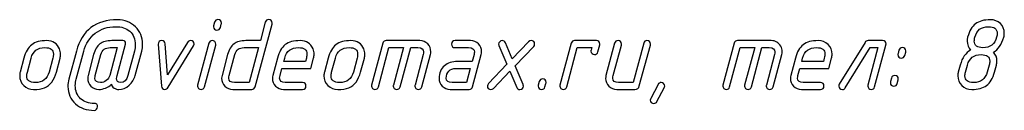
# Model space of a CAD drawing. Units: millimetres. Extents: x -18845 to 2426, y -5 to 11590.
# Drawn here: x -18356 to -18183, y 11551 to 11567 of the extents above; entities that cross this region are included whole.
import ezdxf

# ---------------------------------------------------------------- set-up
doc = ezdxf.new("R2010")
doc.units = ezdxf.units.MM
doc.header["$MEASUREMENT"] = 0
doc.layers.add('layer 1', color=7, linetype='Continuous')

msp = doc.modelspace()

# ---------------------------------------------------------------- linework, layer by layer
at = {"layer": 'layer 1', "color": 7}
for points, knots in [([(-18342.7894, 11550.9537), (-18344.0742, 11550.9537), (-18345.1528, 11551.3344), (-18346.0252, 11552.0958), (-18346.9262, 11552.8952), (-18347.3767, 11553.9135), (-18347.3767, 11555.1507), (-18347.3767, 11555.5885), (-18347.3164, 11556.0295), (-18347.199, 11556.4673), (-18347.199, 11556.4673), (-18345.8793, 11561.3718), (-18345.8793, 11561.3718), (-18344.8927, 11565.0485), (-18342.4912, 11566.8853), (-18338.6717, 11566.8853), (-18337.4313, 11566.8853), (-18336.3908, 11566.4729), (-18335.5469, 11565.6513), (-18334.7031, 11564.8265), (-18334.2811, 11563.805), (-18334.2811, 11562.5868), (-18334.2811, 11562.1712), (-18334.3319, 11561.7651), (-18334.4366, 11561.3686), (-18334.4366, 11561.3686), (-18335.5755, 11557.0795), (-18335.5755, 11557.0795), (-18335.7563, 11556.4102), (-18336.1052, 11555.8423), (-18336.6287, 11555.3696), (-18337.1807, 11554.8747), (-18337.7898, 11554.6273), (-18338.456, 11554.6273), (-18338.7351, 11554.6273), (-18339.008, 11554.7098), (-18339.2744, 11554.8779), (-18339.5726, 11555.0619), (-18339.7313, 11555.284), (-18339.7503, 11555.5409), (-18339.985, 11555.2713), (-18340.3245, 11555.0492), (-18340.7623, 11554.8779), (-18341.1779, 11554.7098), (-18341.5807, 11554.6273), (-18341.9709, 11554.6273), (-18342.5039, 11554.6273), (-18342.9607, 11554.8208), (-18343.3382, 11555.2047), (-18343.7158, 11555.5885), (-18343.9029, 11556.0453), (-18343.9029, 11556.5783), (-18343.9029, 11556.7528), (-18343.8839, 11556.9177), (-18343.8395, 11557.0795), (-18343.8395, 11557.0795), (-18342.8624, 11560.7595), (-18342.8624, 11560.7595), (-18342.634, 11561.6319), (-18342.2692, 11562.26), (-18341.7679, 11562.6407), (-18341.2635, 11563.0214), (-18340.5624, 11563.2117), (-18339.6583, 11563.2117), (-18339.6583, 11563.2117), (-18337.7454, 11563.2117), (-18337.7454, 11563.2117), (-18337.4218, 11563.2117), (-18337.2632, 11563.0595), (-18337.2632, 11562.7549), (-18337.2632, 11562.6946), (-18337.2695, 11562.6407), (-18337.279, 11562.5995), (-18337.279, 11562.5995), (-18338.7637, 11557.0732), (-18338.7637, 11557.0732), (-18338.8113, 11556.886), (-18338.8367, 11556.7179), (-18338.8367, 11556.5624), (-18338.8367, 11556.0834), (-18338.6082, 11555.8455), (-18338.1482, 11555.8455), (-18337.5011, 11555.8455), (-18337.0696, 11556.2547), (-18336.8507, 11557.0732), (-18336.8507, 11557.0732), (-18335.7055, 11561.3718), (-18335.7055, 11561.3718), (-18335.6072, 11561.7429), (-18335.5564, 11562.1046), (-18335.5564, 11562.4599), (-18335.5564, 11563.4877), (-18335.8863, 11564.2872), (-18336.543, 11564.8582), (-18337.1585, 11565.3975), (-18337.9769, 11565.6671), (-18338.9984, 11565.6671), (-18340.3848, 11565.6671), (-18341.5744, 11565.2801), (-18342.5737, 11564.5092), (-18343.573, 11563.7383), (-18344.2487, 11562.6946), (-18344.6008, 11561.3718), (-18344.6008, 11561.3718), (-18345.9237, 11556.4673), (-18345.9237, 11556.4673), (-18346.0284, 11556.0771), (-18346.0823, 11555.69), (-18346.0823, 11555.3125), (-18346.0823, 11554.3481), (-18345.7683, 11553.5741), (-18345.1433, 11552.9999), (-18344.5342, 11552.4479), (-18343.7506, 11552.1719), (-18342.7894, 11552.1719), (-18342.3834, 11552.1719), (-18342.1772, 11551.9689), (-18342.1772, 11551.5628), (-18342.1772, 11551.3978), (-18342.2374, 11551.2551), (-18342.358, 11551.1345), (-18342.4785, 11551.014), (-18342.6245, 11550.9537), (-18342.7894, 11550.9537)], [0, 0, 0, 0, 0.02439024, 0.02439024, 0.02439024, 0.04878049, 0.04878049, 0.04878049, 0.07317073, 0.07317073, 0.07317073, 0.09756098, 0.09756098, 0.09756098, 0.12195122, 0.12195122, 0.12195122, 0.14634146, 0.14634146, 0.14634146, 0.17073171, 0.17073171, 0.17073171, 0.19512195, 0.19512195, 0.19512195, 0.2195122, 0.2195122, 0.2195122, 0.24390244, 0.24390244, 0.24390244, 0.26829268, 0.26829268, 0.26829268, 0.29268293, 0.29268293, 0.29268293, 0.31707317, 0.31707317, 0.31707317, 0.34146341, 0.34146341, 0.34146341, 0.36585366, 0.36585366, 0.36585366, 0.3902439, 0.3902439, 0.3902439, 0.41463415, 0.41463415, 0.41463415, 0.43902439, 0.43902439, 0.43902439, 0.46341463, 0.46341463, 0.46341463, 0.48780488, 0.48780488, 0.48780488, 0.51219512, 0.51219512, 0.51219512, 0.53658537, 0.53658537, 0.53658537, 0.56097561, 0.56097561, 0.56097561, 0.58536585, 0.58536585, 0.58536585, 0.6097561, 0.6097561, 0.6097561, 0.63414634, 0.63414634, 0.63414634, 0.65853659, 0.65853659, 0.65853659, 0.68292683, 0.68292683, 0.68292683, 0.70731707, 0.70731707, 0.70731707, 0.73170732, 0.73170732, 0.73170732, 0.75609756, 0.75609756, 0.75609756, 0.7804878, 0.7804878, 0.7804878, 0.80487805, 0.80487805, 0.80487805, 0.82926829, 0.82926829, 0.82926829, 0.85365854, 0.85365854, 0.85365854, 0.87804878, 0.87804878, 0.87804878, 0.90243902, 0.90243902, 0.90243902, 0.92682927, 0.92682927, 0.92682927, 0.95121951, 0.95121951, 0.95121951, 0.97560976, 0.97560976, 0.97560976, 1, 1, 1, 1]), ([(-18321.8265, 11565.8448), (-18321.8265, 11565.8448), (-18321.6615, 11566.4475), (-18321.6615, 11566.4475), (-18321.579, 11566.7521), (-18321.3855, 11566.9044), (-18321.0746, 11566.9044), (-18320.6654, 11566.9044), (-18320.4623, 11566.7045), (-18320.4623, 11566.3016), (-18320.4623, 11566.2255), (-18320.4687, 11566.1684), (-18320.4782, 11566.124), (-18320.4782, 11566.124), (-18320.6463, 11565.5212), (-18320.6463, 11565.5212), (-18320.7352, 11565.2167), (-18320.9287, 11565.0644), (-18321.2332, 11565.0644), (-18321.6425, 11565.0644), (-18321.8455, 11565.2642), (-18321.8455, 11565.6671), (-18321.8455, 11565.7433), (-18321.8392, 11565.8004), (-18321.8265, 11565.8448)], [0, 0, 0, 0, 0.125, 0.125, 0.125, 0.25, 0.25, 0.25, 0.375, 0.375, 0.375, 0.5, 0.5, 0.5, 0.625, 0.625, 0.625, 0.75, 0.75, 0.75, 0.875, 0.875, 0.875, 1, 1, 1, 1]), ([(-18315.136, 11554.6273), (-18315.136, 11554.6273), (-18318.4733, 11554.6273), (-18318.4733, 11554.6273), (-18319.0189, 11554.6273), (-18319.4789, 11554.8208), (-18319.8533, 11555.2047), (-18320.2276, 11555.5885), (-18320.4148, 11556.0485), (-18320.4148, 11556.5878), (-18320.4148, 11556.756), (-18320.3926, 11556.9177), (-18320.3513, 11557.0795), (-18320.3513, 11557.0795), (-18319.3647, 11560.7595), (-18319.3647, 11560.7595), (-18319.13, 11561.6446), (-18318.7588, 11562.2759), (-18318.248, 11562.6534), (-18317.7595, 11563.0246), (-18317.0648, 11563.2117), (-18316.167, 11563.2117), (-18316.167, 11563.2117), (-18313.6227, 11563.2117), (-18313.6227, 11563.2117), (-18313.6227, 11563.2117), (-18312.7662, 11566.4475), (-18312.7662, 11566.4475), (-18312.6869, 11566.7521), (-18312.487, 11566.9044), (-18312.1698, 11566.9044), (-18311.7637, 11566.9044), (-18311.5575, 11566.7013), (-18311.5575, 11566.2984), (-18311.5575, 11566.2255), (-18311.5639, 11566.1652), (-18311.5766, 11566.124), (-18311.5766, 11566.124), (-18314.5427, 11555.0936), (-18314.5427, 11555.0936), (-18314.6284, 11554.7827), (-18314.8251, 11554.6273), (-18315.136, 11554.6273)], [0, 0, 0, 0, 0.07142857, 0.07142857, 0.07142857, 0.14285714, 0.14285714, 0.14285714, 0.21428571, 0.21428571, 0.21428571, 0.28571429, 0.28571429, 0.28571429, 0.35714286, 0.35714286, 0.35714286, 0.42857143, 0.42857143, 0.42857143, 0.5, 0.5, 0.5, 0.57142857, 0.57142857, 0.57142857, 0.64285714, 0.64285714, 0.64285714, 0.71428571, 0.71428571, 0.71428571, 0.78571429, 0.78571429, 0.78571429, 0.85714286, 0.85714286, 0.85714286, 0.92857143, 0.92857143, 0.92857143, 1, 1, 1, 1]), ([(-18185.088, 11561.2004), (-18184.6724, 11560.7722), (-18184.4662, 11560.2329), (-18184.4662, 11559.5825), (-18184.4662, 11559.3414), (-18184.4948, 11559.1194), (-18184.5487, 11558.9163), (-18184.5487, 11558.9163), (-18184.885, 11557.6918), (-18184.885, 11557.6918), (-18185.1895, 11556.5878), (-18185.6527, 11555.8042), (-18186.2745, 11555.3316), (-18186.8963, 11554.8621), (-18187.7655, 11554.6273), (-18188.8822, 11554.6273), (-18189.5864, 11554.6273), (-18190.1702, 11554.8557), (-18190.6333, 11555.3094), (-18191.0933, 11555.763), (-18191.3249, 11556.334), (-18191.3249, 11557.0224), (-18191.3249, 11557.2635), (-18191.2963, 11557.4856), (-18191.2424, 11557.6886), (-18191.2424, 11557.6886), (-18190.9061, 11558.9163), (-18190.9061, 11558.9163), (-18190.5477, 11560.2329), (-18189.9354, 11561.1021), (-18189.0662, 11561.524), (-18189.4754, 11561.9682), (-18189.6816, 11562.5106), (-18189.6816, 11563.1483), (-18189.6816, 11563.4021), (-18189.6531, 11563.6273), (-18189.596, 11563.8176), (-18189.2882, 11564.9089), (-18188.8251, 11565.6925), (-18188.2128, 11566.1684), (-18187.5974, 11566.6474), (-18186.7313, 11566.8853), (-18185.6083, 11566.8853), (-18184.904, 11566.8853), (-18184.3203, 11566.6633), (-18183.8571, 11566.216), (-18183.3971, 11565.7718), (-18183.1656, 11565.1945), (-18183.1656, 11564.487), (-18183.1656, 11564.2396), (-18183.1941, 11564.0175), (-18183.248, 11563.8208), (-18183.6192, 11562.5138), (-18184.2347, 11561.6382), (-18185.088, 11561.2004)], [0, 0, 0, 0, 0.05555556, 0.05555556, 0.05555556, 0.11111111, 0.11111111, 0.11111111, 0.16666667, 0.16666667, 0.16666667, 0.22222222, 0.22222222, 0.22222222, 0.27777778, 0.27777778, 0.27777778, 0.33333333, 0.33333333, 0.33333333, 0.38888889, 0.38888889, 0.38888889, 0.44444444, 0.44444444, 0.44444444, 0.5, 0.5, 0.5, 0.55555556, 0.55555556, 0.55555556, 0.61111111, 0.61111111, 0.61111111, 0.66666667, 0.66666667, 0.66666667, 0.72222222, 0.72222222, 0.72222222, 0.77777778, 0.77777778, 0.77777778, 0.83333333, 0.83333333, 0.83333333, 0.88888889, 0.88888889, 0.88888889, 0.94444444, 0.94444444, 0.94444444, 1, 1, 1, 1]), ([(-18185.9446, 11565.6671), (-18187.2135, 11565.6671), (-18188.0066, 11565.0517), (-18188.3238, 11563.8208), (-18188.3905, 11563.5543), (-18188.4253, 11563.3228), (-18188.4253, 11563.1324), (-18188.4253, 11562.3615), (-18187.9241, 11561.9745), (-18186.9185, 11561.9745), (-18185.6368, 11561.9745), (-18184.8374, 11562.5899), (-18184.5233, 11563.8208), (-18184.4535, 11564.0873), (-18184.4186, 11564.3189), (-18184.4186, 11564.5124), (-18184.4186, 11565.2833), (-18184.9294, 11565.6671), (-18185.9446, 11565.6671)], [0, 0, 0, 0, 0.16666667, 0.16666667, 0.16666667, 0.33333333, 0.33333333, 0.33333333, 0.5, 0.5, 0.5, 0.66666667, 0.66666667, 0.66666667, 0.83333333, 0.83333333, 0.83333333, 1, 1, 1, 1]), ([(-18355.7518, 11557.6918), (-18355.7518, 11557.6918), (-18355.1015, 11560.1472), (-18355.1015, 11560.1472), (-18354.8096, 11561.2417), (-18354.3528, 11562.0284), (-18353.7342, 11562.5011), (-18353.1156, 11562.9738), (-18352.2336, 11563.2117), (-18351.0948, 11563.2117), (-18350.0035, 11563.2117), (-18349.258, 11562.7232), (-18348.855, 11561.7429), (-18348.7312, 11561.4415), (-18348.6678, 11561.1307), (-18348.6678, 11560.8134), (-18348.6678, 11560.5787), (-18348.6963, 11560.3566), (-18348.7535, 11560.1472), (-18348.7535, 11560.1472), (-18349.4039, 11557.6918), (-18349.4039, 11557.6918), (-18349.7877, 11556.2547), (-18350.4825, 11555.3379), (-18351.485, 11554.935), (-18351.9989, 11554.7288), (-18352.6397, 11554.6273), (-18353.4106, 11554.6273), (-18354.0895, 11554.6273), (-18354.6668, 11554.8589), (-18355.1332, 11555.3189), (-18355.6027, 11555.782), (-18355.8343, 11556.3499), (-18355.8343, 11557.0256), (-18355.8343, 11557.2604), (-18355.8057, 11557.4824), (-18355.7518, 11557.6918)], [0, 0, 0, 0, 0.08333333, 0.08333333, 0.08333333, 0.16666667, 0.16666667, 0.16666667, 0.25, 0.25, 0.25, 0.33333333, 0.33333333, 0.33333333, 0.41666667, 0.41666667, 0.41666667, 0.5, 0.5, 0.5, 0.58333333, 0.58333333, 0.58333333, 0.66666667, 0.66666667, 0.66666667, 0.75, 0.75, 0.75, 0.83333333, 0.83333333, 0.83333333, 0.91666667, 0.91666667, 0.91666667, 1, 1, 1, 1]), ([(-18350.676, 11557.6886), (-18350.676, 11557.6886), (-18350.0257, 11560.1504), (-18350.0257, 11560.1504), (-18349.9591, 11560.4042), (-18349.9242, 11560.6326), (-18349.9242, 11560.8388), (-18349.9242, 11561.6097), (-18350.4254, 11561.9935), (-18351.431, 11561.9935), (-18352.7, 11561.9935), (-18353.4994, 11561.3781), (-18353.8262, 11560.1504), (-18353.8262, 11560.1504), (-18354.486, 11557.6886), (-18354.486, 11557.6886), (-18354.5558, 11557.4348), (-18354.5907, 11557.2064), (-18354.5907, 11557.0002), (-18354.5907, 11556.2293), (-18354.0863, 11555.8455), (-18353.0838, 11555.8455), (-18351.8085, 11555.8455), (-18351.0059, 11556.4609), (-18350.676, 11557.6886)], [0, 0, 0, 0, 0.125, 0.125, 0.125, 0.25, 0.25, 0.25, 0.375, 0.375, 0.375, 0.5, 0.5, 0.5, 0.625, 0.625, 0.625, 0.75, 0.75, 0.75, 0.875, 0.875, 0.875, 1, 1, 1, 1]), ([(-18338.7161, 11561.9935), (-18338.7161, 11561.9935), (-18339.9819, 11561.9935), (-18339.9819, 11561.9935), (-18340.8352, 11561.9935), (-18341.3714, 11561.5843), (-18341.5903, 11560.7627), (-18341.5903, 11560.7627), (-18342.5737, 11557.0764), (-18342.5737, 11557.0764), (-18342.6181, 11556.9146), (-18342.6403, 11556.7655), (-18342.6403, 11556.6291), (-18342.6403, 11556.1056), (-18342.304, 11555.8455), (-18341.6347, 11555.8455), (-18341.2889, 11555.8455), (-18340.959, 11555.966), (-18340.6449, 11556.204), (-18340.334, 11556.4419), (-18340.131, 11556.7338), (-18340.0358, 11557.0764), (-18340.0358, 11557.0764), (-18338.7161, 11561.9935), (-18338.7161, 11561.9935)], [0, 0, 0, 0, 0.125, 0.125, 0.125, 0.25, 0.25, 0.25, 0.375, 0.375, 0.375, 0.5, 0.5, 0.5, 0.625, 0.625, 0.625, 0.75, 0.75, 0.75, 0.875, 0.875, 0.875, 1, 1, 1, 1]), ([(-18329.7732, 11555.0556), (-18329.9541, 11554.7701), (-18330.1571, 11554.6273), (-18330.3792, 11554.6273), (-18330.7567, 11554.6273), (-18330.9565, 11554.8176), (-18330.9819, 11555.1952), (-18330.9819, 11555.1952), (-18331.5593, 11562.6185), (-18331.5593, 11562.6185), (-18331.5593, 11562.7771), (-18331.499, 11562.9167), (-18331.3784, 11563.0341), (-18331.2579, 11563.1514), (-18331.1151, 11563.2117), (-18330.9533, 11563.2117), (-18330.5695, 11563.2117), (-18330.3633, 11563.0182), (-18330.3316, 11562.6344), (-18330.3316, 11562.6344), (-18329.9033, 11557.1906), (-18329.9033, 11557.1906), (-18329.9033, 11557.1906), (-18326.401, 11562.9135), (-18326.401, 11562.9135), (-18326.2836, 11563.1134), (-18326.1091, 11563.2117), (-18325.8807, 11563.2117), (-18325.4652, 11563.2117), (-18325.259, 11563.0087), (-18325.259, 11562.5995), (-18325.259, 11562.4821), (-18325.2875, 11562.371), (-18325.3509, 11562.2727), (-18325.3509, 11562.2727), (-18329.7732, 11555.0556), (-18329.7732, 11555.0556)], [0, 0, 0, 0, 0.08333333, 0.08333333, 0.08333333, 0.16666667, 0.16666667, 0.16666667, 0.25, 0.25, 0.25, 0.33333333, 0.33333333, 0.33333333, 0.41666667, 0.41666667, 0.41666667, 0.5, 0.5, 0.5, 0.58333333, 0.58333333, 0.58333333, 0.66666667, 0.66666667, 0.66666667, 0.75, 0.75, 0.75, 0.83333333, 0.83333333, 0.83333333, 0.91666667, 0.91666667, 0.91666667, 1, 1, 1, 1]), ([(-18322.6545, 11562.7612), (-18322.5751, 11563.0626), (-18322.3785, 11563.2149), (-18322.0676, 11563.2149), (-18321.9026, 11563.2149), (-18321.7567, 11563.1546), (-18321.633, 11563.0372), (-18321.5092, 11562.9199), (-18321.4458, 11562.7771), (-18321.4458, 11562.6121), (-18321.4458, 11562.536), (-18321.4521, 11562.4789), (-18321.4648, 11562.4345), (-18321.4648, 11562.4345), (-18323.4349, 11555.0841), (-18323.4349, 11555.0841), (-18323.5142, 11554.7796), (-18323.714, 11554.6273), (-18324.0313, 11554.6273), (-18324.1899, 11554.6273), (-18324.3358, 11554.6876), (-18324.4627, 11554.8081), (-18324.5896, 11554.9287), (-18324.653, 11555.0683), (-18324.653, 11555.2237), (-18324.653, 11555.2776), (-18324.6435, 11555.3411), (-18324.6245, 11555.4077), (-18324.6245, 11555.4077), (-18322.6545, 11562.7612), (-18322.6545, 11562.7612)], [0, 0, 0, 0, 0.1, 0.1, 0.1, 0.2, 0.2, 0.2, 0.3, 0.3, 0.3, 0.4, 0.4, 0.4, 0.5, 0.5, 0.5, 0.6, 0.6, 0.6, 0.7, 0.7, 0.7, 0.8, 0.8, 0.8, 0.9, 0.9, 0.9, 1, 1, 1, 1]), ([(-18316.4937, 11561.9935), (-18317.3471, 11561.9935), (-18317.8832, 11561.5843), (-18318.1021, 11560.7627), (-18318.1021, 11560.7627), (-18319.0856, 11557.0764), (-18319.0856, 11557.0764), (-18319.13, 11556.9146), (-18319.1522, 11556.7686), (-18319.1522, 11556.6386), (-18319.1522, 11556.1088), (-18318.8159, 11555.8455), (-18318.1465, 11555.8455), (-18318.1465, 11555.8455), (-18315.6023, 11555.8455), (-18315.6023, 11555.8455), (-18315.6023, 11555.8455), (-18313.9558, 11561.9935), (-18313.9558, 11561.9935), (-18313.9558, 11561.9935), (-18316.4937, 11561.9935), (-18316.4937, 11561.9935)], [0, 0, 0, 0, 0.14285714, 0.14285714, 0.14285714, 0.28571429, 0.28571429, 0.28571429, 0.42857143, 0.42857143, 0.42857143, 0.57142857, 0.57142857, 0.57142857, 0.71428571, 0.71428571, 0.71428571, 0.85714286, 0.85714286, 0.85714286, 1, 1, 1, 1]), ([(-18304.2897, 11560.1536), (-18304.2897, 11560.1536), (-18304.7814, 11558.3199), (-18304.7814, 11558.3199), (-18304.7814, 11558.3199), (-18309.8572, 11558.3199), (-18309.8572, 11558.3199), (-18309.8572, 11558.3199), (-18310.1807, 11557.0827), (-18310.1807, 11557.0827), (-18310.2252, 11556.9209), (-18310.2474, 11556.7718), (-18310.2474, 11556.6322), (-18310.2474, 11556.1088), (-18309.9143, 11555.8455), (-18309.2512, 11555.8455), (-18309.2512, 11555.8455), (-18306.2407, 11555.8455), (-18306.2407, 11555.8455), (-18305.8314, 11555.8455), (-18305.6284, 11555.6425), (-18305.6284, 11555.2364), (-18305.6284, 11554.8303), (-18305.8314, 11554.6273), (-18306.2407, 11554.6273), (-18306.2407, 11554.6273), (-18309.578, 11554.6273), (-18309.578, 11554.6273), (-18310.1109, 11554.6273), (-18310.5678, 11554.8208), (-18310.9484, 11555.2047), (-18311.3291, 11555.5885), (-18311.5195, 11556.0453), (-18311.5195, 11556.5783), (-18311.5195, 11556.7528), (-18311.4973, 11556.9177), (-18311.456, 11557.0795), (-18311.456, 11557.0795), (-18310.6376, 11560.1472), (-18310.6376, 11560.1472), (-18310.3457, 11561.248), (-18309.8889, 11562.0348), (-18309.2703, 11562.5043), (-18308.6517, 11562.977), (-18307.7697, 11563.2117), (-18306.6309, 11563.2117), (-18305.5396, 11563.2117), (-18304.7941, 11562.7232), (-18304.3912, 11561.7493), (-18304.2674, 11561.4447), (-18304.204, 11561.137), (-18304.204, 11560.8229), (-18304.204, 11560.5882), (-18304.2325, 11560.3629), (-18304.2897, 11560.1536)], [0, 0, 0, 0, 0.05555556, 0.05555556, 0.05555556, 0.11111111, 0.11111111, 0.11111111, 0.16666667, 0.16666667, 0.16666667, 0.22222222, 0.22222222, 0.22222222, 0.27777778, 0.27777778, 0.27777778, 0.33333333, 0.33333333, 0.33333333, 0.38888889, 0.38888889, 0.38888889, 0.44444444, 0.44444444, 0.44444444, 0.5, 0.5, 0.5, 0.55555556, 0.55555556, 0.55555556, 0.61111111, 0.61111111, 0.61111111, 0.66666667, 0.66666667, 0.66666667, 0.72222222, 0.72222222, 0.72222222, 0.77777778, 0.77777778, 0.77777778, 0.83333333, 0.83333333, 0.83333333, 0.88888889, 0.88888889, 0.88888889, 0.94444444, 0.94444444, 0.94444444, 1, 1, 1, 1]), ([(-18305.5618, 11560.1536), (-18305.4952, 11560.42), (-18305.4603, 11560.6453), (-18305.4603, 11560.8324), (-18305.4603, 11561.6065), (-18305.9615, 11561.9935), (-18306.9671, 11561.9935), (-18308.2297, 11561.9935), (-18309.0292, 11561.3813), (-18309.3623, 11560.1536), (-18309.3623, 11560.1536), (-18309.5304, 11559.5381), (-18309.5304, 11559.5381), (-18309.5304, 11559.5381), (-18305.7204, 11559.5381), (-18305.7204, 11559.5381), (-18305.7204, 11559.5381), (-18305.5618, 11560.1536), (-18305.5618, 11560.1536)], [0, 0, 0, 0, 0.16666667, 0.16666667, 0.16666667, 0.33333333, 0.33333333, 0.33333333, 0.5, 0.5, 0.5, 0.66666667, 0.66666667, 0.66666667, 0.83333333, 0.83333333, 0.83333333, 1, 1, 1, 1]), ([(-18302.3926, 11557.6918), (-18302.3926, 11557.6918), (-18301.7423, 11560.1472), (-18301.7423, 11560.1472), (-18301.4504, 11561.2417), (-18300.9936, 11562.0284), (-18300.375, 11562.5011), (-18299.7564, 11562.9738), (-18298.8744, 11563.2117), (-18297.7356, 11563.2117), (-18296.6443, 11563.2117), (-18295.8988, 11562.7232), (-18295.4959, 11561.7429), (-18295.3721, 11561.4415), (-18295.3087, 11561.1307), (-18295.3087, 11560.8134), (-18295.3087, 11560.5787), (-18295.3372, 11560.3566), (-18295.3944, 11560.1472), (-18295.3944, 11560.1472), (-18296.0447, 11557.6918), (-18296.0447, 11557.6918), (-18296.4285, 11556.2547), (-18297.1233, 11555.3379), (-18298.1258, 11554.935), (-18298.6397, 11554.7288), (-18299.2805, 11554.6273), (-18300.0514, 11554.6273), (-18300.7303, 11554.6273), (-18301.3076, 11554.8589), (-18301.774, 11555.3189), (-18302.2435, 11555.782), (-18302.4751, 11556.3499), (-18302.4751, 11557.0256), (-18302.4751, 11557.2604), (-18302.4465, 11557.4824), (-18302.3926, 11557.6918)], [0, 0, 0, 0, 0.08333333, 0.08333333, 0.08333333, 0.16666667, 0.16666667, 0.16666667, 0.25, 0.25, 0.25, 0.33333333, 0.33333333, 0.33333333, 0.41666667, 0.41666667, 0.41666667, 0.5, 0.5, 0.5, 0.58333333, 0.58333333, 0.58333333, 0.66666667, 0.66666667, 0.66666667, 0.75, 0.75, 0.75, 0.83333333, 0.83333333, 0.83333333, 0.91666667, 0.91666667, 0.91666667, 1, 1, 1, 1]), ([(-18297.3168, 11557.6886), (-18297.3168, 11557.6886), (-18296.6665, 11560.1504), (-18296.6665, 11560.1504), (-18296.5999, 11560.4042), (-18296.565, 11560.6326), (-18296.565, 11560.8388), (-18296.565, 11561.6097), (-18297.0662, 11561.9935), (-18298.0718, 11561.9935), (-18299.3408, 11561.9935), (-18300.1402, 11561.3781), (-18300.467, 11560.1504), (-18300.467, 11560.1504), (-18301.1268, 11557.6886), (-18301.1268, 11557.6886), (-18301.1966, 11557.4348), (-18301.2315, 11557.2064), (-18301.2315, 11557.0002), (-18301.2315, 11556.2293), (-18300.7271, 11555.8455), (-18299.7246, 11555.8455), (-18298.4493, 11555.8455), (-18297.6467, 11556.4609), (-18297.3168, 11557.6886)], [0, 0, 0, 0, 0.125, 0.125, 0.125, 0.25, 0.25, 0.25, 0.375, 0.375, 0.375, 0.5, 0.5, 0.5, 0.625, 0.625, 0.625, 0.75, 0.75, 0.75, 0.875, 0.875, 0.875, 1, 1, 1, 1]), ([(-18292.149, 11562.7486), (-18292.0697, 11563.0563), (-18291.8699, 11563.2117), (-18291.5558, 11563.2117), (-18291.5558, 11563.2117), (-18285.6711, 11563.2117), (-18285.6711, 11563.2117), (-18285.1191, 11563.2117), (-18284.6591, 11563.0214), (-18284.2878, 11562.6439), (-18283.9135, 11562.2664), (-18283.7295, 11561.8032), (-18283.7295, 11561.2512), (-18283.7295, 11561.0831), (-18283.7517, 11560.9213), (-18283.7929, 11560.7595), (-18283.7929, 11560.7595), (-18285.3189, 11555.0841), (-18285.3189, 11555.0841), (-18285.4046, 11554.7796), (-18285.6013, 11554.6273), (-18285.9026, 11554.6273), (-18286.0644, 11554.6273), (-18286.2104, 11554.6876), (-18286.3373, 11554.8081), (-18286.4642, 11554.9287), (-18286.5276, 11555.0683), (-18286.5276, 11555.2237), (-18286.5276, 11555.2776), (-18286.5181, 11555.3411), (-18286.4991, 11555.4077), (-18286.4991, 11555.4077), (-18285.0683, 11560.7658), (-18285.0683, 11560.7658), (-18285.0239, 11560.9276), (-18285.0017, 11561.0799), (-18285.0017, 11561.2227), (-18285.0017, 11561.7366), (-18285.3348, 11561.9935), (-18285.9978, 11561.9935), (-18285.9978, 11561.9935), (-18287.2699, 11561.9935), (-18287.2699, 11561.9935), (-18287.2699, 11561.9935), (-18289.1289, 11555.0841), (-18289.1289, 11555.0841), (-18289.2146, 11554.7796), (-18289.4113, 11554.6273), (-18289.7158, 11554.6273), (-18289.8745, 11554.6273), (-18290.0204, 11554.6876), (-18290.1473, 11554.8081), (-18290.2742, 11554.9287), (-18290.3376, 11555.0683), (-18290.3376, 11555.2237), (-18290.3376, 11555.2776), (-18290.3281, 11555.3411), (-18290.3091, 11555.4077), (-18290.3091, 11555.4077), (-18288.5325, 11561.9935), (-18288.5325, 11561.9935), (-18288.5325, 11561.9935), (-18291.0799, 11561.9935), (-18291.0799, 11561.9935), (-18291.0799, 11561.9935), (-18292.939, 11555.0841), (-18292.939, 11555.0841), (-18293.0246, 11554.7796), (-18293.2213, 11554.6273), (-18293.5258, 11554.6273), (-18293.6845, 11554.6273), (-18293.8304, 11554.6876), (-18293.9573, 11554.8081), (-18294.0842, 11554.9287), (-18294.1476, 11555.0683), (-18294.1476, 11555.2205), (-18294.1476, 11555.2776), (-18294.1381, 11555.3411), (-18294.1191, 11555.4077), (-18294.1191, 11555.4077), (-18292.149, 11562.7486), (-18292.149, 11562.7486)], [0, 0, 0, 0, 0.03703704, 0.03703704, 0.03703704, 0.07407407, 0.07407407, 0.07407407, 0.11111111, 0.11111111, 0.11111111, 0.14814815, 0.14814815, 0.14814815, 0.18518519, 0.18518519, 0.18518519, 0.22222222, 0.22222222, 0.22222222, 0.25925926, 0.25925926, 0.25925926, 0.2962963, 0.2962963, 0.2962963, 0.33333333, 0.33333333, 0.33333333, 0.37037037, 0.37037037, 0.37037037, 0.40740741, 0.40740741, 0.40740741, 0.44444444, 0.44444444, 0.44444444, 0.48148148, 0.48148148, 0.48148148, 0.51851852, 0.51851852, 0.51851852, 0.55555556, 0.55555556, 0.55555556, 0.59259259, 0.59259259, 0.59259259, 0.62962963, 0.62962963, 0.62962963, 0.66666667, 0.66666667, 0.66666667, 0.7037037, 0.7037037, 0.7037037, 0.74074074, 0.74074074, 0.74074074, 0.77777778, 0.77777778, 0.77777778, 0.81481481, 0.81481481, 0.81481481, 0.85185185, 0.85185185, 0.85185185, 0.88888889, 0.88888889, 0.88888889, 0.92592593, 0.92592593, 0.92592593, 0.96296296, 0.96296296, 0.96296296, 1, 1, 1, 1]), ([(-18277.0168, 11554.6273), (-18277.0168, 11554.6273), (-18280.3541, 11554.6273), (-18280.3541, 11554.6273), (-18280.887, 11554.6273), (-18281.3407, 11554.8208), (-18281.7182, 11555.2047), (-18282.0989, 11555.5885), (-18282.2861, 11556.0485), (-18282.2861, 11556.5815), (-18282.2861, 11557.53), (-18281.9752, 11558.266), (-18281.3566, 11558.7926), (-18280.776, 11559.2907), (-18279.9988, 11559.5381), (-18279.0344, 11559.5381), (-18279.0344, 11559.5381), (-18276.487, 11559.5381), (-18276.487, 11559.5381), (-18276.487, 11559.5381), (-18276.1634, 11560.7658), (-18276.1634, 11560.7658), (-18276.119, 11560.9276), (-18276.0968, 11561.0767), (-18276.0968, 11561.2131), (-18276.0968, 11561.7334), (-18276.4299, 11561.9935), (-18277.0992, 11561.9935), (-18277.0992, 11561.9935), (-18279.488, 11561.9935), (-18279.488, 11561.9935), (-18279.8973, 11561.9935), (-18280.1035, 11562.1966), (-18280.1035, 11562.6026), (-18280.1035, 11563.0087), (-18279.8973, 11563.2117), (-18279.488, 11563.2117), (-18279.488, 11563.2117), (-18276.7661, 11563.2117), (-18276.7661, 11563.2117), (-18276.2205, 11563.2117), (-18275.7637, 11563.0214), (-18275.3893, 11562.6439), (-18275.0182, 11562.2664), (-18274.8342, 11561.8064), (-18274.8342, 11561.2607), (-18274.8342, 11561.0862), (-18274.8532, 11560.9213), (-18274.8976, 11560.7595), (-18274.8976, 11560.7595), (-18276.4235, 11555.0905), (-18276.4235, 11555.0905), (-18276.5092, 11554.7827), (-18276.7059, 11554.6273), (-18277.0168, 11554.6273)], [0, 0, 0, 0, 0.05555556, 0.05555556, 0.05555556, 0.11111111, 0.11111111, 0.11111111, 0.16666667, 0.16666667, 0.16666667, 0.22222222, 0.22222222, 0.22222222, 0.27777778, 0.27777778, 0.27777778, 0.33333333, 0.33333333, 0.33333333, 0.38888889, 0.38888889, 0.38888889, 0.44444444, 0.44444444, 0.44444444, 0.5, 0.5, 0.5, 0.55555556, 0.55555556, 0.55555556, 0.61111111, 0.61111111, 0.61111111, 0.66666667, 0.66666667, 0.66666667, 0.72222222, 0.72222222, 0.72222222, 0.77777778, 0.77777778, 0.77777778, 0.83333333, 0.83333333, 0.83333333, 0.88888889, 0.88888889, 0.88888889, 0.94444444, 0.94444444, 0.94444444, 1, 1, 1, 1]), ([(-18268.9494, 11558.7799), (-18268.9494, 11558.7799), (-18267.5536, 11555.4807), (-18267.5536, 11555.4807), (-18267.5251, 11555.4077), (-18267.5092, 11555.322), (-18267.5092, 11555.2205), (-18267.5092, 11554.824), (-18267.7091, 11554.6273), (-18268.1119, 11554.6273), (-18268.3848, 11554.6273), (-18268.5751, 11554.751), (-18268.6798, 11554.9985), (-18268.6798, 11554.9985), (-18269.8694, 11557.8155), (-18269.8694, 11557.8155), (-18269.8694, 11557.8155), (-18272.7499, 11554.8145), (-18272.7499, 11554.8145), (-18272.8737, 11554.6907), (-18273.0259, 11554.6273), (-18273.2068, 11554.6273), (-18273.6097, 11554.6273), (-18273.8095, 11554.8335), (-18273.8095, 11555.2491), (-18273.8095, 11555.4045), (-18273.7524, 11555.5409), (-18273.6414, 11555.6583), (-18273.6414, 11555.6583), (-18270.3897, 11559.0496), (-18270.3897, 11559.0496), (-18270.3897, 11559.0496), (-18271.7919, 11562.3584), (-18271.7919, 11562.3584), (-18271.8236, 11562.4313), (-18271.8395, 11562.5106), (-18271.8395, 11562.5995), (-18271.8395, 11562.7644), (-18271.7792, 11562.9103), (-18271.6618, 11563.0309), (-18271.5444, 11563.1514), (-18271.3985, 11563.2117), (-18271.2272, 11563.2117), (-18270.9607, 11563.2117), (-18270.7736, 11563.088), (-18270.6689, 11562.8406), (-18270.6689, 11562.8406), (-18269.4697, 11560.0076), (-18269.4697, 11560.0076), (-18269.4697, 11560.0076), (-18266.5797, 11563.0182), (-18266.5797, 11563.0182), (-18266.456, 11563.1483), (-18266.3132, 11563.2117), (-18266.1514, 11563.2117), (-18265.7358, 11563.2117), (-18265.5296, 11563.015), (-18265.5296, 11562.6185), (-18265.5296, 11562.4377), (-18265.5836, 11562.2886), (-18265.6946, 11562.1712), (-18265.6946, 11562.1712), (-18268.9494, 11558.7799), (-18268.9494, 11558.7799)], [0, 0, 0, 0, 0.04761905, 0.04761905, 0.04761905, 0.0952381, 0.0952381, 0.0952381, 0.14285714, 0.14285714, 0.14285714, 0.19047619, 0.19047619, 0.19047619, 0.23809524, 0.23809524, 0.23809524, 0.28571429, 0.28571429, 0.28571429, 0.33333333, 0.33333333, 0.33333333, 0.38095238, 0.38095238, 0.38095238, 0.42857143, 0.42857143, 0.42857143, 0.47619048, 0.47619048, 0.47619048, 0.52380952, 0.52380952, 0.52380952, 0.57142857, 0.57142857, 0.57142857, 0.61904762, 0.61904762, 0.61904762, 0.66666667, 0.66666667, 0.66666667, 0.71428571, 0.71428571, 0.71428571, 0.76190476, 0.76190476, 0.76190476, 0.80952381, 0.80952381, 0.80952381, 0.85714286, 0.85714286, 0.85714286, 0.9047619, 0.9047619, 0.9047619, 0.95238095, 0.95238095, 0.95238095, 1, 1, 1, 1]), ([(-18259.1151, 11562.7486), (-18259.0358, 11563.0563), (-18258.836, 11563.2117), (-18258.5219, 11563.2117), (-18258.5219, 11563.2117), (-18254.7087, 11563.2117), (-18254.7087, 11563.2117), (-18254.3058, 11563.2117), (-18254.106, 11563.0087), (-18254.106, 11562.6026), (-18254.106, 11562.5487), (-18254.1123, 11562.4948), (-18254.125, 11562.4472), (-18254.125, 11562.4472), (-18254.4486, 11561.2227), (-18254.4486, 11561.2227), (-18254.5311, 11560.9181), (-18254.7214, 11560.7658), (-18255.026, 11560.7658), (-18255.1814, 11560.7658), (-18255.3242, 11560.8261), (-18255.4574, 11560.9467), (-18255.5906, 11561.0704), (-18255.6573, 11561.2068), (-18255.6573, 11561.3622), (-18255.6573, 11561.4162), (-18255.6477, 11561.4796), (-18255.6287, 11561.5462), (-18255.6287, 11561.5462), (-18255.5082, 11561.9935), (-18255.5082, 11561.9935), (-18255.5082, 11561.9935), (-18258.046, 11561.9935), (-18258.046, 11561.9935), (-18258.046, 11561.9935), (-18259.9051, 11555.0841), (-18259.9051, 11555.0841), (-18259.9907, 11554.7796), (-18260.1874, 11554.6273), (-18260.4919, 11554.6273), (-18260.6506, 11554.6273), (-18260.7965, 11554.6876), (-18260.9234, 11554.8081), (-18261.0503, 11554.9287), (-18261.1137, 11555.0683), (-18261.1137, 11555.2205), (-18261.1137, 11555.2776), (-18261.1042, 11555.3411), (-18261.0852, 11555.4077), (-18261.0852, 11555.4077), (-18259.1151, 11562.7486), (-18259.1151, 11562.7486)], [0, 0, 0, 0, 0.05882353, 0.05882353, 0.05882353, 0.11764706, 0.11764706, 0.11764706, 0.17647059, 0.17647059, 0.17647059, 0.23529412, 0.23529412, 0.23529412, 0.29411765, 0.29411765, 0.29411765, 0.35294118, 0.35294118, 0.35294118, 0.41176471, 0.41176471, 0.41176471, 0.47058824, 0.47058824, 0.47058824, 0.52941176, 0.52941176, 0.52941176, 0.58823529, 0.58823529, 0.58823529, 0.64705882, 0.64705882, 0.64705882, 0.70588235, 0.70588235, 0.70588235, 0.76470588, 0.76470588, 0.76470588, 0.82352941, 0.82352941, 0.82352941, 0.88235294, 0.88235294, 0.88235294, 0.94117647, 0.94117647, 0.94117647, 1, 1, 1, 1]), ([(-18246.4098, 11562.7549), (-18246.3305, 11563.0595), (-18246.137, 11563.2117), (-18245.8261, 11563.2117), (-18245.4169, 11563.2117), (-18245.2139, 11563.0119), (-18245.2139, 11562.609), (-18245.2139, 11562.5328), (-18245.2202, 11562.4757), (-18245.2297, 11562.4313), (-18245.2297, 11562.4313), (-18247.1744, 11555.2396), (-18247.1744, 11555.2396), (-18247.2854, 11554.8303), (-18247.5519, 11554.6273), (-18247.9738, 11554.6273), (-18247.9738, 11554.6273), (-18251.143, 11554.6273), (-18251.143, 11554.6273), (-18251.676, 11554.6273), (-18252.1328, 11554.8208), (-18252.5135, 11555.2047), (-18252.8942, 11555.5885), (-18253.0845, 11556.0453), (-18253.0845, 11556.5783), (-18253.0845, 11556.7528), (-18253.0623, 11556.9177), (-18253.021, 11557.0795), (-18253.021, 11557.0795), (-18251.5047, 11562.7549), (-18251.5047, 11562.7549), (-18251.4253, 11563.0595), (-18251.2255, 11563.2117), (-18250.9082, 11563.2117), (-18250.5022, 11563.2117), (-18250.296, 11563.0087), (-18250.296, 11562.6058), (-18250.296, 11562.5328), (-18250.3023, 11562.4726), (-18250.315, 11562.4313), (-18250.315, 11562.4313), (-18251.7458, 11557.0732), (-18251.7458, 11557.0732), (-18251.7902, 11556.9114), (-18251.8124, 11556.7623), (-18251.8124, 11556.6259), (-18251.8124, 11556.1056), (-18251.4793, 11555.8455), (-18250.8163, 11555.8455), (-18250.8163, 11555.8455), (-18248.2688, 11555.8455), (-18248.2688, 11555.8455), (-18248.2688, 11555.8455), (-18246.4098, 11562.7549), (-18246.4098, 11562.7549)], [0, 0, 0, 0, 0.05555556, 0.05555556, 0.05555556, 0.11111111, 0.11111111, 0.11111111, 0.16666667, 0.16666667, 0.16666667, 0.22222222, 0.22222222, 0.22222222, 0.27777778, 0.27777778, 0.27777778, 0.33333333, 0.33333333, 0.33333333, 0.38888889, 0.38888889, 0.38888889, 0.44444444, 0.44444444, 0.44444444, 0.5, 0.5, 0.5, 0.55555556, 0.55555556, 0.55555556, 0.61111111, 0.61111111, 0.61111111, 0.66666667, 0.66666667, 0.66666667, 0.72222222, 0.72222222, 0.72222222, 0.77777778, 0.77777778, 0.77777778, 0.83333333, 0.83333333, 0.83333333, 0.88888889, 0.88888889, 0.88888889, 0.94444444, 0.94444444, 0.94444444, 1, 1, 1, 1]), ([(-18230.5385, 11562.7486), (-18230.4592, 11563.0563), (-18230.2594, 11563.2117), (-18229.9453, 11563.2117), (-18229.9453, 11563.2117), (-18224.0606, 11563.2117), (-18224.0606, 11563.2117), (-18223.2929, 11563.2117), (-18222.7282, 11562.885), (-18222.3697, 11562.2283), (-18222.2016, 11561.9301), (-18222.1191, 11561.6033), (-18222.1191, 11561.2512), (-18222.1191, 11561.0831), (-18222.1413, 11560.9213), (-18222.1825, 11560.7595), (-18222.1825, 11560.7595), (-18223.7084, 11555.0841), (-18223.7084, 11555.0841), (-18223.7941, 11554.7796), (-18223.9908, 11554.6273), (-18224.2921, 11554.6273), (-18224.4539, 11554.6273), (-18224.5999, 11554.6876), (-18224.7268, 11554.8081), (-18224.8537, 11554.9287), (-18224.9171, 11555.0683), (-18224.9171, 11555.2237), (-18224.9171, 11555.2776), (-18224.9076, 11555.3411), (-18224.8886, 11555.4077), (-18224.8886, 11555.4077), (-18223.4578, 11560.7658), (-18223.4578, 11560.7658), (-18223.4134, 11560.9276), (-18223.3912, 11561.0799), (-18223.3912, 11561.2227), (-18223.3912, 11561.7366), (-18223.7243, 11561.9935), (-18224.3873, 11561.9935), (-18224.3873, 11561.9935), (-18225.6594, 11561.9935), (-18225.6594, 11561.9935), (-18225.6594, 11561.9935), (-18227.5184, 11555.0841), (-18227.5184, 11555.0841), (-18227.6041, 11554.7796), (-18227.8008, 11554.6273), (-18228.1053, 11554.6273), (-18228.264, 11554.6273), (-18228.4099, 11554.6876), (-18228.5368, 11554.8081), (-18228.6637, 11554.9287), (-18228.7271, 11555.0683), (-18228.7271, 11555.2237), (-18228.7271, 11555.2776), (-18228.7176, 11555.3411), (-18228.6986, 11555.4077), (-18228.6986, 11555.4077), (-18226.922, 11561.9935), (-18226.922, 11561.9935), (-18226.922, 11561.9935), (-18229.4694, 11561.9935), (-18229.4694, 11561.9935), (-18229.4694, 11561.9935), (-18231.3285, 11555.0841), (-18231.3285, 11555.0841), (-18231.4141, 11554.7796), (-18231.6108, 11554.6273), (-18231.9153, 11554.6273), (-18232.074, 11554.6273), (-18232.2199, 11554.6876), (-18232.3468, 11554.8081), (-18232.4737, 11554.9287), (-18232.5371, 11555.0683), (-18232.5371, 11555.2205), (-18232.5371, 11555.2776), (-18232.5276, 11555.3411), (-18232.5086, 11555.4077), (-18232.5086, 11555.4077), (-18230.5385, 11562.7486), (-18230.5385, 11562.7486)], [0, 0, 0, 0, 0.03703704, 0.03703704, 0.03703704, 0.07407407, 0.07407407, 0.07407407, 0.11111111, 0.11111111, 0.11111111, 0.14814815, 0.14814815, 0.14814815, 0.18518519, 0.18518519, 0.18518519, 0.22222222, 0.22222222, 0.22222222, 0.25925926, 0.25925926, 0.25925926, 0.2962963, 0.2962963, 0.2962963, 0.33333333, 0.33333333, 0.33333333, 0.37037037, 0.37037037, 0.37037037, 0.40740741, 0.40740741, 0.40740741, 0.44444444, 0.44444444, 0.44444444, 0.48148148, 0.48148148, 0.48148148, 0.51851852, 0.51851852, 0.51851852, 0.55555556, 0.55555556, 0.55555556, 0.59259259, 0.59259259, 0.59259259, 0.62962963, 0.62962963, 0.62962963, 0.66666667, 0.66666667, 0.66666667, 0.7037037, 0.7037037, 0.7037037, 0.74074074, 0.74074074, 0.74074074, 0.77777778, 0.77777778, 0.77777778, 0.81481481, 0.81481481, 0.81481481, 0.85185185, 0.85185185, 0.85185185, 0.88888889, 0.88888889, 0.88888889, 0.92592593, 0.92592593, 0.92592593, 0.96296296, 0.96296296, 0.96296296, 1, 1, 1, 1]), ([(-18213.4553, 11560.1536), (-18213.4553, 11560.1536), (-18213.947, 11558.3199), (-18213.947, 11558.3199), (-18213.947, 11558.3199), (-18219.0228, 11558.3199), (-18219.0228, 11558.3199), (-18219.0228, 11558.3199), (-18219.3463, 11557.0827), (-18219.3463, 11557.0827), (-18219.3908, 11556.9209), (-18219.413, 11556.7718), (-18219.413, 11556.6322), (-18219.413, 11556.1088), (-18219.0799, 11555.8455), (-18218.4168, 11555.8455), (-18218.4168, 11555.8455), (-18215.4063, 11555.8455), (-18215.4063, 11555.8455), (-18214.997, 11555.8455), (-18214.794, 11555.6425), (-18214.794, 11555.2364), (-18214.794, 11554.8303), (-18214.997, 11554.6273), (-18215.4063, 11554.6273), (-18215.4063, 11554.6273), (-18218.7436, 11554.6273), (-18218.7436, 11554.6273), (-18219.2765, 11554.6273), (-18219.7334, 11554.8208), (-18220.1141, 11555.2047), (-18220.4948, 11555.5885), (-18220.6852, 11556.0453), (-18220.6852, 11556.5783), (-18220.6852, 11556.7528), (-18220.663, 11556.9177), (-18220.6217, 11557.0795), (-18220.6217, 11557.0795), (-18219.8032, 11560.1472), (-18219.8032, 11560.1472), (-18219.5113, 11561.2417), (-18219.0545, 11562.0284), (-18218.4359, 11562.5011), (-18217.8173, 11562.9738), (-18216.9353, 11563.2117), (-18215.7965, 11563.2117), (-18215.1144, 11563.2117), (-18214.5402, 11562.9801), (-18214.0739, 11562.5201), (-18213.6044, 11562.0602), (-18213.3696, 11561.4955), (-18213.3696, 11560.8229), (-18213.3696, 11560.5882), (-18213.3981, 11560.3629), (-18213.4553, 11560.1536)], [0, 0, 0, 0, 0.05555556, 0.05555556, 0.05555556, 0.11111111, 0.11111111, 0.11111111, 0.16666667, 0.16666667, 0.16666667, 0.22222222, 0.22222222, 0.22222222, 0.27777778, 0.27777778, 0.27777778, 0.33333333, 0.33333333, 0.33333333, 0.38888889, 0.38888889, 0.38888889, 0.44444444, 0.44444444, 0.44444444, 0.5, 0.5, 0.5, 0.55555556, 0.55555556, 0.55555556, 0.61111111, 0.61111111, 0.61111111, 0.66666667, 0.66666667, 0.66666667, 0.72222222, 0.72222222, 0.72222222, 0.77777778, 0.77777778, 0.77777778, 0.83333333, 0.83333333, 0.83333333, 0.88888889, 0.88888889, 0.88888889, 0.94444444, 0.94444444, 0.94444444, 1, 1, 1, 1]), ([(-18214.7274, 11560.1536), (-18214.6608, 11560.42), (-18214.6259, 11560.6453), (-18214.6259, 11560.8324), (-18214.6259, 11561.6065), (-18215.1271, 11561.9935), (-18216.1327, 11561.9935), (-18217.3953, 11561.9935), (-18218.1948, 11561.3813), (-18218.5279, 11560.1536), (-18218.5279, 11560.1536), (-18218.696, 11559.5381), (-18218.696, 11559.5381), (-18218.696, 11559.5381), (-18214.886, 11559.5381), (-18214.886, 11559.5381), (-18214.886, 11559.5381), (-18214.7274, 11560.1536), (-18214.7274, 11560.1536)], [0, 0, 0, 0, 0.16666667, 0.16666667, 0.16666667, 0.33333333, 0.33333333, 0.33333333, 0.5, 0.5, 0.5, 0.66666667, 0.66666667, 0.66666667, 0.83333333, 0.83333333, 0.83333333, 1, 1, 1, 1]), ([(-18204.5219, 11563.2117), (-18204.1126, 11563.2117), (-18203.9096, 11563.0119), (-18203.9096, 11562.609), (-18203.9096, 11562.5328), (-18203.916, 11562.4757), (-18203.9287, 11562.4313), (-18203.9287, 11562.4313), (-18205.9082, 11555.0841), (-18205.9082, 11555.0841), (-18205.9939, 11554.7796), (-18206.1874, 11554.6273), (-18206.4919, 11554.6273), (-18206.6537, 11554.6273), (-18206.7965, 11554.6876), (-18206.9234, 11554.8081), (-18207.0503, 11554.9287), (-18207.1137, 11555.0683), (-18207.1137, 11555.2237), (-18207.1137, 11555.2776), (-18207.1074, 11555.3411), (-18207.0883, 11555.4077), (-18207.0883, 11555.4077), (-18205.3213, 11561.9935), (-18205.3213, 11561.9935), (-18205.3213, 11561.9935), (-18206.714, 11561.9935), (-18206.714, 11561.9935), (-18206.714, 11561.9935), (-18211.057, 11554.916), (-18211.057, 11554.916), (-18211.1743, 11554.7225), (-18211.3361, 11554.6273), (-18211.5392, 11554.6273), (-18211.9674, 11554.6273), (-18212.1831, 11554.824), (-18212.1895, 11555.2142), (-18212.1958, 11555.3379), (-18212.1641, 11555.4521), (-18212.0975, 11555.5568), (-18212.0975, 11555.5568), (-18207.5896, 11562.9135), (-18207.5896, 11562.9135), (-18207.4722, 11563.1134), (-18207.2945, 11563.2117), (-18207.0598, 11563.2117), (-18207.0598, 11563.2117), (-18204.5219, 11563.2117), (-18204.5219, 11563.2117)], [0, 0, 0, 0, 0.0625, 0.0625, 0.0625, 0.125, 0.125, 0.125, 0.1875, 0.1875, 0.1875, 0.25, 0.25, 0.25, 0.3125, 0.3125, 0.3125, 0.375, 0.375, 0.375, 0.4375, 0.4375, 0.4375, 0.5, 0.5, 0.5, 0.5625, 0.5625, 0.5625, 0.625, 0.625, 0.625, 0.6875, 0.6875, 0.6875, 0.75, 0.75, 0.75, 0.8125, 0.8125, 0.8125, 0.875, 0.875, 0.875, 0.9375, 0.9375, 0.9375, 1, 1, 1, 1]), ([(-18201.8064, 11560.934), (-18201.8064, 11560.934), (-18201.6414, 11561.5367), (-18201.6414, 11561.5367), (-18201.5589, 11561.8413), (-18201.3654, 11561.9935), (-18201.0545, 11561.9935), (-18200.6453, 11561.9935), (-18200.4422, 11561.7937), (-18200.4422, 11561.3908), (-18200.4422, 11561.3146), (-18200.4486, 11561.2575), (-18200.4613, 11561.2131), (-18200.4613, 11561.2131), (-18200.6262, 11560.6104), (-18200.6262, 11560.6104), (-18200.7151, 11560.3058), (-18200.9086, 11560.1536), (-18201.2131, 11560.1536), (-18201.6224, 11560.1536), (-18201.8254, 11560.3534), (-18201.8254, 11560.7563), (-18201.8254, 11560.8324), (-18201.819, 11560.8896), (-18201.8064, 11560.934)], [0, 0, 0, 0, 0.125, 0.125, 0.125, 0.25, 0.25, 0.25, 0.375, 0.375, 0.375, 0.5, 0.5, 0.5, 0.625, 0.625, 0.625, 0.75, 0.75, 0.75, 0.875, 0.875, 0.875, 1, 1, 1, 1]), ([(-18187.2262, 11560.7563), (-18188.4983, 11560.7563), (-18189.2977, 11560.144), (-18189.634, 11558.9163), (-18189.634, 11558.9163), (-18189.9671, 11557.6886), (-18189.9671, 11557.6886), (-18190.0369, 11557.438), (-18190.0718, 11557.2096), (-18190.0718, 11557.0002), (-18190.0718, 11556.2293), (-18189.5611, 11555.8455), (-18188.5459, 11555.8455), (-18187.2896, 11555.8455), (-18186.4934, 11556.4609), (-18186.1571, 11557.6886), (-18186.1571, 11557.6886), (-18185.824, 11558.9163), (-18185.824, 11558.9163), (-18185.7542, 11559.1638), (-18185.7225, 11559.3922), (-18185.7225, 11559.6016), (-18185.7225, 11560.3725), (-18186.2237, 11560.7563), (-18187.2262, 11560.7563)], [0, 0, 0, 0, 0.125, 0.125, 0.125, 0.25, 0.25, 0.25, 0.375, 0.375, 0.375, 0.5, 0.5, 0.5, 0.625, 0.625, 0.625, 0.75, 0.75, 0.75, 0.875, 0.875, 0.875, 1, 1, 1, 1]), ([(-18276.8201, 11558.3199), (-18276.8201, 11558.3199), (-18279.358, 11558.3199), (-18279.358, 11558.3199), (-18279.856, 11558.3199), (-18280.2557, 11558.1645), (-18280.5635, 11557.8504), (-18280.868, 11557.5395), (-18281.0235, 11557.1335), (-18281.0235, 11556.6322), (-18281.0235, 11556.1088), (-18280.6872, 11555.8455), (-18280.0178, 11555.8455), (-18280.0178, 11555.8455), (-18277.4831, 11555.8455), (-18277.4831, 11555.8455), (-18277.4831, 11555.8455), (-18276.8201, 11558.3199), (-18276.8201, 11558.3199)], [0, 0, 0, 0, 0.16666667, 0.16666667, 0.16666667, 0.33333333, 0.33333333, 0.33333333, 0.5, 0.5, 0.5, 0.66666667, 0.66666667, 0.66666667, 0.83333333, 0.83333333, 0.83333333, 1, 1, 1, 1]), ([(-18203.1165, 11556.0168), (-18203.1165, 11556.0168), (-18202.9516, 11556.6227), (-18202.9516, 11556.6227), (-18202.8691, 11556.9241), (-18202.6756, 11557.0764), (-18202.3647, 11557.0764), (-18201.9555, 11557.0764), (-18201.7524, 11556.8765), (-18201.7524, 11556.4736), (-18201.7524, 11556.3975), (-18201.7588, 11556.3404), (-18201.7715, 11556.296), (-18201.7715, 11556.296), (-18201.9364, 11555.6932), (-18201.9364, 11555.6932), (-18202.0252, 11555.3887), (-18202.2188, 11555.2364), (-18202.5233, 11555.2364), (-18202.9325, 11555.2364), (-18203.1356, 11555.4363), (-18203.1356, 11555.8391), (-18203.1356, 11555.9153), (-18203.1292, 11555.9724), (-18203.1165, 11556.0168)], [0, 0, 0, 0, 0.125, 0.125, 0.125, 0.25, 0.25, 0.25, 0.375, 0.375, 0.375, 0.5, 0.5, 0.5, 0.625, 0.625, 0.625, 0.75, 0.75, 0.75, 0.875, 0.875, 0.875, 1, 1, 1, 1]), ([(-18264.8952, 11555.4109), (-18264.8952, 11555.4109), (-18264.727, 11556.0168), (-18264.727, 11556.0168), (-18264.6477, 11556.3213), (-18264.451, 11556.4736), (-18264.1433, 11556.4736), (-18263.7341, 11556.4736), (-18263.5279, 11556.2706), (-18263.5279, 11555.8677), (-18263.5279, 11555.7916), (-18263.5342, 11555.7345), (-18263.5469, 11555.69), (-18263.5469, 11555.69), (-18263.7151, 11555.0841), (-18263.7151, 11555.0841), (-18263.8007, 11554.7796), (-18263.9974, 11554.6273), (-18264.3019, 11554.6273), (-18264.7112, 11554.6273), (-18264.9142, 11554.8303), (-18264.9142, 11555.2332), (-18264.9142, 11555.3094), (-18264.9079, 11555.3665), (-18264.8952, 11555.4109)], [0, 0, 0, 0, 0.125, 0.125, 0.125, 0.25, 0.25, 0.25, 0.375, 0.375, 0.375, 0.5, 0.5, 0.5, 0.625, 0.625, 0.625, 0.75, 0.75, 0.75, 0.875, 0.875, 0.875, 1, 1, 1, 1]), ([(-18243.8815, 11555.5124), (-18243.7641, 11555.7345), (-18243.5896, 11555.8455), (-18243.3517, 11555.8455), (-18243.1867, 11555.8455), (-18243.0376, 11555.7852), (-18242.9107, 11555.6647), (-18242.7838, 11555.5441), (-18242.7204, 11555.3982), (-18242.7204, 11555.2237), (-18242.7204, 11555.1254), (-18242.7458, 11555.0302), (-18242.7965, 11554.935), (-18242.7965, 11554.935), (-18244.0877, 11552.486), (-18244.0877, 11552.486), (-18244.1987, 11552.2766), (-18244.3732, 11552.1719), (-18244.6079, 11552.1719), (-18245.0362, 11552.1719), (-18245.2488, 11552.3717), (-18245.2488, 11552.7746), (-18245.2488, 11552.873), (-18245.2234, 11552.9713), (-18245.1758, 11553.0633), (-18245.1758, 11553.0633), (-18243.8815, 11555.5124), (-18243.8815, 11555.5124)], [0, 0, 0, 0, 0.11111111, 0.11111111, 0.11111111, 0.22222222, 0.22222222, 0.22222222, 0.33333333, 0.33333333, 0.33333333, 0.44444444, 0.44444444, 0.44444444, 0.55555556, 0.55555556, 0.55555556, 0.66666667, 0.66666667, 0.66666667, 0.77777778, 0.77777778, 0.77777778, 0.88888889, 0.88888889, 0.88888889, 1, 1, 1, 1])]:
    msp.add_open_spline(points, degree=3, knots=knots, dxfattribs=at)

doc.saveas('drawing.dxf')
